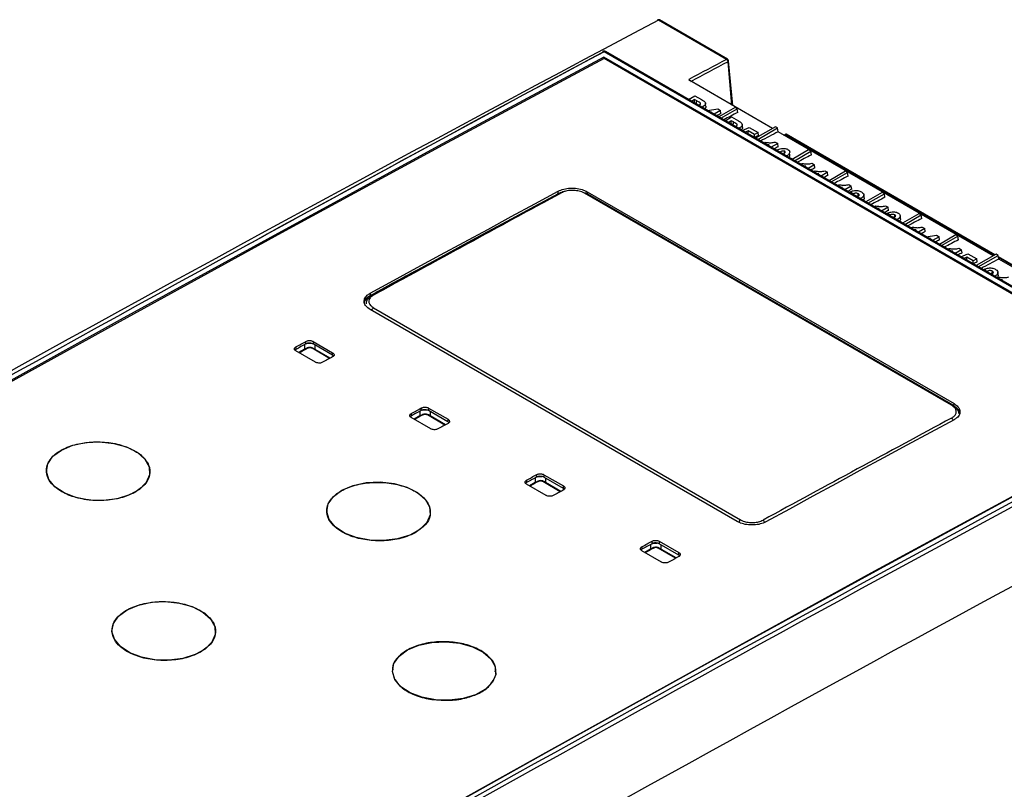
# Model space of a CAD drawing. Units: millimetres. Extents: x 404 to 9507, y -6656 to 875.
# Drawn here: x 1546 to 1642, y -4019 to -3943 of the extents above; entities that cross this region are included whole.
import ezdxf

# ---------------------------------------------------------------- set-up
doc = ezdxf.new("R2010")
doc.units = ezdxf.units.MM
doc.layers.get('0').update_dxf_attribs({"lineweight": 25})

msp = doc.modelspace()

# ---------------------------------------------------------------- linework, layer by layer
at = {"color": 7, "linetype": 'Continuous', "lineweight": 25}
for p, q in [((1615.069, -3947.358), (1608.386, -3943.5)), ((1615.164, -3947.352), (1608.48, -3943.494)), ((1661.969, -3980.622), (1603.04, -3946.603)), ((1662.111, -3980.611), (1603.182, -3946.592)), ((1661.015, -3980.606), (1603.032, -3947.133)), ((1603.032, -3947.133), (1603.032, -3947.292)), ((1660.852, -3980.655), (1603.046, -3947.285)), ((1615.66, -3951.876), (1615.263, -3947.507)), ((1619.561, -3954.129), (1611.445, -3949.443)), ((1611.312, -3951.285), (1611.946, -3950.919)), ((1611.92, -3951.293), (1611.623, -3951.465)), ((1612.129, -3951.414), (1611.92, -3951.293)), ((1611.92, -3951.608), (1611.92, -3951.293)), ((1612.107, -3951.716), (1611.92, -3951.608)), ((1611.946, -3950.919), (1612.618, -3951.306)), ((1612.337, -3951.852), (1612.107, -3951.716)), ((1612.774, -3951.969), (1612.608, -3952.034)), ((1612.786, -3952.137), (1612.774, -3951.969)), ((1613.193, -3952.372), (1614.192, -3952.215)), ((1613.577, -3952.524), (1613.483, -3952.539)), ((1613.517, -3952.558), (1613.577, -3952.524)), ((1614.463, -3952.372), (1613.828, -3952.738)), ((1614.192, -3952.215), (1614.463, -3952.372)), ((1615.9, -3952.079), (1614.293, -3953.006)), ((1614.509, -3952.678), (1614.463, -3952.372)), ((1614.505, -3953.129), (1616.112, -3952.201)), ((1616.112, -3952.201), (1615.9, -3952.079)), ((1616.165, -3952.552), (1616.112, -3952.201)), ((1614.918, -3953.367), (1615.553, -3953.001)), ((1615.527, -3953.375), (1615.229, -3953.547)), ((1615.735, -3953.496), (1615.527, -3953.375)), ((1615.527, -3953.69), (1615.527, -3953.375)), ((1615.553, -3953.001), (1616.224, -3953.388)), ((1615.713, -3953.797), (1615.527, -3953.69)), ((1615.943, -3953.934), (1615.713, -3953.797)), ((1616.38, -3954.051), (1616.215, -3954.116)), ((1616.393, -3954.219), (1616.38, -3954.051)), ((1616.588, -3954.332), (1617.291, -3954.034)), ((1617.19, -3954.365), (1616.877, -3954.498)), ((1617.187, -3954.677), (1617.19, -3954.365)), ((1617.81, -3954.723), (1617.19, -3954.365)), ((1617.291, -3954.034), (1618.147, -3954.528)), ((1619.851, -3953.962), (1617.899, -3955.088)), ((1618.111, -3955.211), (1620.063, -3954.084)), ((1620.063, -3954.084), (1619.851, -3953.962)), ((1620.118, -3954.45), (1620.063, -3954.084)), ((1641.199, -3966.62), (1620.118, -3954.45)), ((1617.81, -3955.036), (1617.187, -3954.677)), ((1618.147, -3954.528), (1617.81, -3954.723)), ((1617.81, -3955.036), (1617.81, -3954.723)), ((1618.193, -3954.834), (1618.147, -3954.528)), ((1619.824, -3955.467), (1620.08, -3955.614)), ((1620.688, -3954.779), (1620.809, -3954.709)), ((1641.378, -3966.516), (1620.909, -3954.699)), ((1618.719, -3955.561), (1618.86, -3955.479)), ((1619.224, -3955.749), (1619.038, -3955.745)), ((1619.134, -3955.801), (1619.224, -3955.749)), ((1620.08, -3955.614), (1619.445, -3955.981)), ((1620.126, -3955.921), (1620.08, -3955.614)), ((1623.112, -3956.242), (1621.505, -3957.17)), ((1621.717, -3957.293), (1623.324, -3956.365)), ((1623.324, -3956.365), (1623.112, -3956.242)), ((1623.378, -3956.715), (1623.324, -3956.365)), ((1622.325, -3957.643), (1622.467, -3957.561)), ((1622.83, -3957.831), (1622.644, -3957.827)), ((1622.74, -3957.883), (1622.83, -3957.831)), ((1623.686, -3957.696), (1623.051, -3958.063)), ((1623.43, -3957.548), (1623.686, -3957.696)), ((1623.596, -3958.377), (1623.738, -3958.295)), ((1623.733, -3958.003), (1623.686, -3957.696)), ((1624.702, -3958.282), (1624.957, -3958.43)), ((1626.719, -3958.324), (1625.112, -3959.252)), ((1626.931, -3958.447), (1626.719, -3958.324)), ((1624.101, -3958.565), (1623.915, -3958.561)), ((1624.011, -3958.617), (1624.101, -3958.565)), ((1624.957, -3958.43), (1624.323, -3958.796)), ((1625.004, -3958.736), (1624.957, -3958.43)), ((1625.324, -3959.374), (1626.931, -3958.447)), ((1626.984, -3958.797), (1626.931, -3958.447)), ((1598.544, -3960.528), (1598.548, -3960.281)), ((1625.931, -3959.725), (1626.073, -3959.643)), ((1626.436, -3959.913), (1626.25, -3959.909)), ((1626.346, -3959.965), (1626.436, -3959.913)), ((1627.292, -3959.778), (1626.658, -3960.144)), ((1627.037, -3959.63), (1627.292, -3959.778)), ((1627.339, -3960.084), (1627.292, -3959.778)), ((1598.738, -3960.432), (1598.444, -3960.558)), ((1637.122, -3981.265), (1601.13, -3960.488)), ((1637.241, -3981.256), (1601.249, -3960.479)), ((1601.376, -3960.335), (1637.368, -3981.113)), ((1627.174, -3960.443), (1627.189, -3960.347)), ((1627.448, -3960.557), (1627.189, -3960.347)), ((1627.447, -3960.6), (1627.448, -3960.557)), ((1627.868, -3960.843), (1627.936, -3960.814)), ((1628.268, -3960.982), (1628.173, -3961.019)), ((1628.275, -3961.078), (1628.268, -3960.982)), ((1630.325, -3960.406), (1628.718, -3961.334)), ((1628.93, -3961.456), (1630.537, -3960.529)), ((1630.537, -3960.529), (1630.325, -3960.406)), ((1630.59, -3960.879), (1630.537, -3960.529)), ((1629.537, -3961.807), (1629.679, -3961.725)), ((1630.042, -3961.995), (1629.856, -3961.991)), ((1629.952, -3962.046), (1630.042, -3961.995)), ((1630.899, -3961.86), (1630.264, -3962.226)), ((1630.643, -3961.712), (1630.899, -3961.86)), ((1630.945, -3962.166), (1630.899, -3961.86)), ((1630.828, -3962.552), (1630.847, -3962.429)), ((1631.08, -3962.624), (1630.847, -3962.429)), ((1631.079, -3962.697), (1631.08, -3962.624)), ((1631.88, -3963.001), (1631.717, -3963.065)), ((1633.931, -3962.488), (1632.324, -3963.416)), ((1632.536, -3963.538), (1634.143, -3962.61)), ((1634.143, -3962.61), (1633.931, -3962.488)), ((1634.196, -3962.961), (1634.143, -3962.61)), ((1633.144, -3963.889), (1633.285, -3963.807)), ((1633.649, -3964.076), (1633.463, -3964.073)), ((1633.559, -3964.128), (1633.649, -3964.076)), ((1634.505, -3963.942), (1633.87, -3964.308)), ((1634.249, -3963.794), (1634.505, -3963.942)), ((1634.551, -3964.248), (1634.505, -3963.942)), ((1634.636, -3964.75), (1635.635, -3964.594)), ((1635.02, -3964.902), (1634.926, -3964.917)), ((1634.96, -3964.937), (1635.02, -3964.902)), ((1635.906, -3964.75), (1635.271, -3965.117)), ((1635.635, -3964.594), (1635.906, -3964.75)), ((1635.952, -3965.057), (1635.906, -3964.75)), ((1637.537, -3964.57), (1635.93, -3965.497)), ((1636.142, -3965.62), (1637.749, -3964.692)), ((1637.749, -3964.692), (1637.537, -3964.57)), ((1637.803, -3965.043), (1637.749, -3964.692)), ((1636.75, -3965.971), (1636.892, -3965.889)), ((1638.111, -3966.023), (1637.476, -3966.39)), ((1637.855, -3965.876), (1638.111, -3966.023)), ((1638.157, -3966.33), (1638.111, -3966.023)), ((1637.255, -3966.158), (1637.069, -3966.155)), ((1637.165, -3966.21), (1637.255, -3966.158)), ((1638.031, -3966.71), (1638.734, -3966.413)), ((1638.633, -3966.744), (1638.319, -3966.877)), ((1638.63, -3967.055), (1638.633, -3966.744)), ((1639.253, -3967.415), (1638.63, -3967.055)), ((1639.253, -3967.102), (1638.633, -3966.744)), ((1638.734, -3966.413), (1639.59, -3966.907)), ((1639.59, -3966.907), (1639.253, -3967.102)), ((1641.488, -3966.453), (1639.537, -3967.579)), ((1639.636, -3967.212), (1639.59, -3966.907)), ((1639.749, -3967.702), (1641.7, -3966.575)), ((1641.7, -3966.575), (1641.488, -3966.453)), ((1641.756, -3966.941), (1641.7, -3966.575)), ((1650.443, -3971.749), (1641.721, -3966.714)), ((1650.162, -3971.794), (1641.756, -3966.941)), ((1639.253, -3967.415), (1639.253, -3967.102)), ((1640.328, -3968.036), (1640.342, -3967.941)), ((1640.602, -3968.15), (1640.342, -3967.941)), ((1640.601, -3968.194), (1640.602, -3968.15)), ((1641.022, -3968.437), (1641.09, -3968.407)), ((1641.421, -3968.576), (1641.327, -3968.613)), ((1641.428, -3968.671), (1641.421, -3968.576)), ((1641.627, -3968.786), (1641.769, -3968.704)), ((1642.132, -3968.974), (1641.946, -3968.97)), ((1642.042, -3969.026), (1642.132, -3968.974)), ((1580.1, -3970.293), (1580.096, -3970.54)), ((1616.092, -3992.659), (1580.1, -3971.882)), ((1580.435, -3971.719), (1616.426, -3992.496)), ((1572.821, -3975.549), (1572.817, -3975.796)), ((1573.807, -3975.253), (1573.811, -3975.006)), ((1576.181, -3976.651), (1574.498, -3975.679)), ((1574.518, -3975.016), (1574.514, -3975.263)), ((1576.423, -3976.365), (1574.514, -3975.263)), ((1574.518, -3975.016), (1576.427, -3976.118)), ((1572.817, -3975.796), (1572.724, -3975.868)), ((1574.73, -3977.049), (1572.821, -3975.947)), ((1576.423, -3976.365), (1576.427, -3976.118)), ((1585.121, -3981.784), (1585.124, -3981.537)), ((1585.831, -3981.547), (1585.828, -3981.795)), ((1585.831, -3981.547), (1587.741, -3982.65)), ((1637.364, -3981.36), (1637.285, -3981.314)), ((1637.364, -3981.36), (1637.368, -3981.113)), ((1584.131, -3982.327), (1584.038, -3982.4)), ((1584.135, -3982.08), (1584.131, -3982.327)), ((1586.044, -3983.58), (1584.135, -3982.478)), ((1587.495, -3983.182), (1585.812, -3982.21)), ((1587.737, -3982.897), (1585.828, -3981.795)), ((1587.737, -3982.897), (1587.741, -3982.65)), ((1548.345, -3987.658), (1548.341, -3987.905)), ((1548.345, -3987.658), (1548.345, -3987.658)), ((1558.503, -3987.818), (1558.504, -3987.813)), ((1558.504, -3987.813), (1558.504, -3987.813)), ((1596.434, -3988.316), (1596.438, -3988.068)), ((1597.145, -3988.079), (1597.141, -3988.326)), ((1597.145, -3988.079), (1599.054, -3989.181)), ((1595.445, -3988.858), (1595.352, -3988.931)), ((1595.448, -3988.611), (1595.445, -3988.858)), ((1597.358, -3990.111), (1595.449, -3989.009)), ((1598.809, -3989.713), (1597.126, -3988.742)), ((1599.051, -3989.428), (1597.141, -3988.326)), ((1599.051, -3989.428), (1599.054, -3989.181)), ((1575.85, -3991.59), (1575.846, -3991.837)), ((1575.85, -3991.59), (1575.85, -3991.59)), ((1586.007, -3991.826), (1586.008, -3991.745)), ((1586.008, -3991.789), (1586.008, -3991.745)), ((1607.748, -3994.847), (1607.752, -3994.6)), ((1608.459, -3994.61), (1608.455, -3994.857)), ((1610.364, -3995.959), (1608.455, -3994.857)), ((1608.459, -3994.61), (1610.368, -3995.712)), ((1606.758, -3995.39), (1606.665, -3995.462)), ((1606.762, -3995.143), (1606.758, -3995.39)), ((1608.671, -3996.643), (1606.762, -3995.541)), ((1610.123, -3996.245), (1608.439, -3995.273)), ((1610.364, -3995.959), (1610.368, -3995.712)), ((1554.78, -4003.422), (1554.777, -4003.566)), ((1554.781, -4003.319), (1554.781, -4003.319)), ((1554.781, -4003.319), (1554.781, -4003.336)), ((1564.94, -4003.475), (1564.94, -4003.474)), ((1564.94, -4003.479), (1564.94, -4003.475)), ((1582.283, -4007.41), (1582.282, -4007.499)), ((1592.441, -4007.654), (1592.445, -4007.407))]:
    msp.add_line(p, q, dxfattribs=at)
at = {"color": 8, "linetype": 'Continuous', "lineweight": 25}
for p, q in [((1615.59, -3951.836), (1615.205, -3947.598)), ((1641.32, -3966.55), (1620.809, -3954.709)), ((1601.376, -3960.335), (1601.373, -3960.55)), ((1650.382, -3971.782), (1641.733, -3966.788)), ((1580.052, -3970.571), (1580.046, -3970.715)), ((1573.692, -3975.774), (1573.692, -3975.316)), ((1576.125, -3976.682), (1574.402, -3975.687)), ((1574.681, -3975.36), (1574.681, -3975.785)), ((1572.765, -3975.803), (1572.757, -3975.895)), ((1584.079, -3982.334), (1584.07, -3982.426)), ((1585.006, -3982.305), (1585.006, -3981.847)), ((1587.439, -3983.213), (1585.715, -3982.218)), ((1585.994, -3981.891), (1585.994, -3982.316)), ((1595.392, -3988.866), (1595.384, -3988.957)), ((1596.319, -3988.836), (1596.319, -3988.379)), ((1598.752, -3989.744), (1597.029, -3988.75)), ((1597.308, -3988.422), (1597.308, -3988.847)), ((1607.633, -3995.367), (1607.633, -3994.91)), ((1608.622, -3994.953), (1608.622, -3995.378)), ((1606.706, -3995.397), (1606.698, -3995.489)), ((1610.066, -3996.276), (1608.343, -3995.281))]:
    msp.add_line(p, q, dxfattribs=at)
at = {"color": 7, "linetype": 'Continuous', "lineweight": 25, "flags": 128}
for points in [[(1603.032, -3947.133), (1587.216, -3955.634), (1571.398, -3964.22), (1555.578, -3972.893), (1539.756, -3981.651), (1523.933, -3990.495), (1508.109, -3999.423), (1492.285, -4008.437), (1476.46, -4017.536)], [(1603.046, -3947.285), (1587.232, -3955.785), (1571.416, -3964.371), (1555.598, -3973.044), (1539.778, -3981.801), (1523.956, -3990.645), (1508.134, -3999.573), (1492.311, -4008.587), (1476.487, -4017.685)], [(1612.107, -3951.716), (1612.114, -3951.625), (1612.121, -3951.519), (1612.129, -3951.414)], [(1613.024, -3951.953), (1613.008, -3951.8), (1612.991, -3951.646)], [(1615.713, -3953.797), (1615.72, -3953.707), (1615.728, -3953.601), (1615.735, -3953.496)], [(1616.63, -3954.035), (1616.614, -3953.882), (1616.597, -3953.728)], [(1620.754, -3956.561), (1620.756, -3956.522), (1620.767, -3956.371)], [(1621.273, -3956.85), (1621.256, -3956.694), (1621.24, -3956.538)], [(1580.1, -3970.293), (1582.406, -3969.035), (1584.712, -3967.779), (1587.018, -3966.525), (1589.324, -3965.273), (1591.63, -3964.022), (1593.936, -3962.773), (1596.242, -3961.526), (1598.548, -3960.281)], [(1598.544, -3960.528), (1596.238, -3961.773), (1593.932, -3963.02), (1591.626, -3964.269), (1589.32, -3965.52), (1587.014, -3966.772), (1584.708, -3968.026), (1582.402, -3969.282), (1580.096, -3970.54)], [(1627.954, -3960.801), (1627.961, -3960.706), (1627.973, -3960.531)], [(1628.557, -3960.943), (1628.541, -3960.789), (1628.524, -3960.635)], [(1631.544, -3962.834), (1631.546, -3962.806), (1631.561, -3962.602)], [(1631.892, -3963.166), (1631.89, -3963.141), (1631.88, -3963.001)], [(1632.123, -3962.996), (1632.107, -3962.842), (1632.09, -3962.688)], [(1641.107, -3968.394), (1641.114, -3968.299), (1641.127, -3968.124)], [(1641.711, -3968.537), (1641.695, -3968.383), (1641.678, -3968.229)], [(1573.807, -3975.253), (1573.683, -3975.321), (1573.559, -3975.389), (1573.436, -3975.457), (1573.312, -3975.524), (1573.188, -3975.592), (1573.065, -3975.66), (1572.941, -3975.728), (1572.817, -3975.796)], [(1572.821, -3975.549), (1572.945, -3975.481), (1573.068, -3975.413), (1573.192, -3975.345), (1573.316, -3975.277), (1573.44, -3975.209), (1573.563, -3975.142), (1573.687, -3975.074), (1573.811, -3975.006)], [(1573.878, -3975.671), (1573.675, -3975.783), (1573.092, -3976.103)], [(1576.427, -3976.516), (1576.303, -3976.584), (1576.18, -3976.652), (1576.056, -3976.72), (1575.932, -3976.788), (1575.808, -3976.855), (1575.685, -3976.923), (1575.561, -3976.991), (1575.437, -3977.059)], [(1660.852, -3980.655), (1645.038, -3989.156), (1629.222, -3997.742), (1613.404, -4006.414), (1597.584, -4015.172), (1581.762, -4024.015), (1565.94, -4032.944), (1550.117, -4041.958), (1534.293, -4051.056)], [(1534.442, -4051.009), (1550.267, -4041.91), (1566.092, -4032.896), (1581.916, -4023.967), (1597.739, -4015.124), (1613.561, -4006.366), (1629.381, -3997.693), (1645.199, -3989.106), (1661.015, -3980.606)], [(1584.135, -3982.08), (1584.258, -3982.012), (1584.382, -3981.944), (1584.506, -3981.876), (1584.63, -3981.809), (1584.753, -3981.741), (1584.877, -3981.673), (1585.001, -3981.605), (1585.124, -3981.537)], [(1585.121, -3981.784), (1584.997, -3981.852), (1584.873, -3981.92), (1584.749, -3981.988), (1584.626, -3982.056), (1584.502, -3982.124), (1584.378, -3982.191), (1584.255, -3982.259), (1584.131, -3982.327)], [(1585.192, -3982.203), (1584.988, -3982.315), (1584.406, -3982.635)], [(1587.741, -3983.048), (1587.617, -3983.115), (1587.493, -3983.183), (1587.37, -3983.251), (1587.246, -3983.319), (1587.122, -3983.387), (1586.998, -3983.455), (1586.875, -3983.522), (1586.751, -3983.59)], [(1637.368, -3982.691), (1635.062, -3983.937), (1632.756, -3985.184), (1630.45, -3986.432), (1628.144, -3987.683), (1625.838, -3988.935), (1623.532, -3990.19), (1621.226, -3991.446), (1618.92, -3992.704)], [(1549.832, -3985.662), (1550.934, -3985.199), (1552.221, -3984.925), (1553.597, -3984.859), (1554.96, -3985.006), (1556.21, -3985.356), (1557.252, -3985.882), (1558.011, -3986.546), (1558.43, -3987.298), (1558.477, -3988.082), (1558.15, -3988.841), (1557.472, -3989.517), (1556.494, -3990.062), (1555.288, -3990.434), (1553.944, -3990.606), (1552.561, -3990.565), (1551.243, -3990.314), (1550.086, -3989.872), (1549.177, -3989.271), (1548.583, -3988.557), (1548.348, -3987.781), (1548.489, -3987.002), (1548.996, -3986.278), (1549.832, -3985.662)], [(1595.448, -3988.611), (1595.572, -3988.543), (1595.696, -3988.476), (1595.82, -3988.408), (1595.943, -3988.34), (1596.067, -3988.272), (1596.191, -3988.204), (1596.314, -3988.136), (1596.438, -3988.068)], [(1577.337, -3989.594), (1578.439, -3989.131), (1579.726, -3988.857), (1581.102, -3988.791), (1582.465, -3988.938), (1583.715, -3989.288), (1584.757, -3989.814), (1585.516, -3990.478), (1585.935, -3991.23), (1585.982, -3992.014), (1585.655, -3992.773), (1584.977, -3993.45), (1583.999, -3993.994), (1582.793, -3994.366), (1581.449, -3994.538), (1580.066, -3994.497), (1578.748, -3994.246), (1577.591, -3993.804), (1576.682, -3993.203), (1576.087, -3992.489), (1575.852, -3991.713), (1575.994, -3990.935), (1576.501, -3990.21), (1577.337, -3989.594)], [(1596.434, -3988.316), (1596.311, -3988.383), (1596.187, -3988.451), (1596.063, -3988.519), (1595.939, -3988.587), (1595.816, -3988.655), (1595.692, -3988.723), (1595.568, -3988.791), (1595.445, -3988.858)], [(1596.506, -3988.734), (1596.302, -3988.846), (1595.72, -3989.166)], [(1599.054, -3989.579), (1598.931, -3989.647), (1598.807, -3989.714), (1598.683, -3989.782), (1598.56, -3989.85), (1598.436, -3989.918), (1598.312, -3989.986), (1598.188, -3990.054), (1598.065, -3990.122)], [(1607.748, -3994.847), (1607.624, -3994.915), (1607.501, -3994.982), (1607.377, -3995.05), (1607.253, -3995.118), (1607.129, -3995.186), (1607.006, -3995.254), (1606.882, -3995.322), (1606.758, -3995.39)], [(1606.762, -3995.143), (1606.886, -3995.075), (1607.01, -3995.007), (1607.133, -3994.939), (1607.257, -3994.871), (1607.381, -3994.803), (1607.504, -3994.735), (1607.628, -3994.668), (1607.752, -3994.6)], [(1607.819, -3995.265), (1607.616, -3995.377), (1607.034, -3995.697)], [(1610.368, -3996.11), (1610.244, -3996.178), (1610.121, -3996.246), (1609.997, -3996.314), (1609.873, -3996.381), (1609.75, -3996.449), (1609.626, -3996.517), (1609.502, -3996.585), (1609.378, -3996.653)], [(1556.268, -4001.323), (1557.371, -4000.861), (1558.657, -4000.586), (1560.034, -4000.52), (1561.397, -4000.668), (1562.646, -4001.017), (1563.689, -4001.544), (1564.448, -4002.207), (1564.866, -4002.959), (1564.914, -4003.744), (1564.586, -4004.502), (1563.908, -4005.179), (1562.93, -4005.724), (1561.724, -4006.096), (1560.38, -4006.267), (1558.998, -4006.226), (1557.679, -4005.975), (1556.522, -4005.533), (1555.613, -4004.933), (1555.019, -4004.218), (1554.784, -4003.443), (1554.925, -4002.664), (1555.433, -4001.94), (1556.268, -4001.323)], [(1583.773, -4005.255), (1584.875, -4004.793), (1586.162, -4004.518), (1587.538, -4004.452), (1588.902, -4004.6), (1590.151, -4004.95), (1591.194, -4005.476), (1591.952, -4006.139), (1592.371, -4006.891), (1592.418, -4007.676), (1592.091, -4008.435), (1591.413, -4009.111), (1590.435, -4009.656), (1589.229, -4010.028), (1587.885, -4010.2), (1586.503, -4010.158), (1585.184, -4009.908), (1584.027, -4009.465), (1583.118, -4008.865), (1582.524, -4008.15), (1582.289, -4007.375), (1582.43, -4006.596), (1582.937, -4005.872), (1583.773, -4005.255)]]:
    msp.add_lwpolyline(points, dxfattribs=at)
at = {"color": 7, "linetype": 'Continuous', "lineweight": 25}
for centre, radius, start, end in [((1608.38, -3943.667), 0.2, 60.00269, 117.96264), ((1608.327, -3943.584), 0.103, 54.99532, 113.33484), ((1603.032, -3946.852), 0.3, 60.00269, 118.19456), ((1602.951, -3946.729), 0.154, 55.09928, 113.37685), ((1614.906, -3947.609), 0.299, 2.139, 56.86924), ((1615.064, -3947.525), 0.2, 5.18641, 60.00269), ((1620.867, -3954.789), 0.099, 65.16495, 126.1377), ((1598.791, -3960.534), 0.113, 51.74632, 183.18349), ((1601.198, -3960.584), 0.117, 63.67308, 125.07814), ((1580.363, -3970.566), 0.112, 51.49821, 183.42241), ((1573.92, -3975.76), 0.0982, 53.56247, 115.08321), ((1574.457, -3975.764), 0.0944, 63.84123, 125.52989), ((1637.172, -3981.355), 0.12, 357.58042, 55.18595), ((1585.233, -3982.292), 0.0982, 53.56247, 115.08321), ((1585.77, -3982.295), 0.0944, 63.84123, 125.52989), ((1596.547, -3988.823), 0.0982, 53.56247, 115.08321), ((1597.084, -3988.826), 0.0944, 63.84123, 125.52989), ((1616.629, -3992.824), 0.385, 121.75559, 175.62025), ((1618.429, -3992.849), 0.378, 2.89605, 56.99612), ((1607.861, -3995.354), 0.0982, 53.56044, 115.08529), ((1608.398, -3995.358), 0.0944, 63.84123, 125.52989)]:
    msp.add_arc(centre, radius, start, end, dxfattribs=at)
at = {"color": 8, "linetype": 'Continuous', "lineweight": 25}
for centre, radius, start, end in [((1608.439, -3943.578), 0.0937, 63.81665, 124.35652), ((1603.12, -3946.725), 0.146, 65.10688, 123.33879), ((1615.122, -3947.436), 0.0937, 63.81665, 124.35652), ((1615.162, -3947.507), 0.1, 295.03303, 0.01974), ((1580.636, -3972.046), 0.384, 121.58579, 169.11387), ((1637.189, -3981.361), 0.117, 63.67308, 125.07814), ((1636.918, -3982.845), 0.373, 16.2002, 57.12947)]:
    msp.add_arc(centre, radius, start, end, dxfattribs=at)
at = {"color": 7, "linetype": 'Continuous', "lineweight": 25}
for centre, major_axis, ratio, start_param, end_param in [((1440.669, -7937.704), (2440.557, 4155.404), 0.572322, 0.749094, 0.794443), ((1357.907, -7890.146), (2535.698, 4110.177), 0.556895, 0.764677, 0.802017), ((1357.695, -7890.015), (2535.548, 4109.918), 0.556894, 0.764678, 0.774959), ((1655.492, -8061.719), (2208.344, 4287.157), 0.606755, 0.715733, 0.716821), ((1655.633, -8061.792), (2208.244, 4286.984), 0.606756, 0.715732, 0.716814), ((1780.166, -8133.692), (2059.441, 4367.962), 0.625261, 0.694062, 0.694468), ((1779.489, -8133.301), (2059.441, 4367.962), 0.625261, 0.694348, 0.694468), ((1783.772, -8135.774), (2059.441, 4367.962), 0.625261, 0.69396, 0.694468), ((1783.199, -8135.443), (2059.441, 4367.962), 0.625261, 0.694356, 0.694468), ((1785.106, -8136.544), (2059.441, 4367.962), 0.625261, 0.694348, 0.694468), ((1787.378, -8137.855), (2059.441, 4367.962), 0.625261, 0.694062, 0.694468), ((1788.712, -8138.625), (2059.441, 4367.962), 0.625261, 0.694348, 0.694468), ((1789.983, -8139.359), (2059.441, 4367.962), 0.625261, 0.694348, 0.694468), ((1790.984, -8139.937), (2059.441, 4367.962), 0.625261, 0.694062, 0.694468), ((1792.318, -8140.707), (2059.441, 4367.962), 0.625261, 0.694348, 0.694438), ((1308.367, -7861.945), (2593.641, 4076.089), 0.546414, 0.776237, 0.781645), ((1308.544, -7862.057), (2593.767, 4076.306), 0.546415, 0.776235, 0.781644), ((1794.591, -8142.019), (2059.441, 4367.962), 0.625261, 0.694062, 0.694468), ((1795.924, -8142.789), (2059.441, 4367.962), 0.625261, 0.694348, 0.694468), ((1798.197, -8144.101), (2059.441, 4367.962), 0.625261, 0.694062, 0.694468), ((1799.531, -8144.871), (2059.441, 4367.962), 0.625261, 0.694348, 0.694468), ((1800.932, -8145.68), (2059.441, 4367.962), 0.625261, 0.694348, 0.694468), ((1801.803, -8146.183), (2059.441, 4367.962), 0.625261, 0.694062, 0.694468), ((1803.137, -8146.953), (2059.441, 4367.962), 0.625261, 0.694348, 0.694468), ((1805.409, -8148.265), (2059.441, 4367.962), 0.625261, 0.69396, 0.694468), ((1804.642, -8147.822), (2059.441, 4367.962), 0.625261, 0.694356, 0.694468), ((1308.156, -7861.833), (2593.561, 4075.963), 0.546414, 0.780351, 0.781639), ((1309.604, -7862.67), (2593.446, 4075.798), 0.546415, 0.78384, 0.784079), ((1655.092, -8061.707), (2282.334, 4256.203), 0.597162, 0.729682, 0.767022), ((1655.304, -8061.821), (2282.184, 4255.944), 0.597163, 0.729681, 0.767021), ((1320.918, -7869.201), (2593.446, 4075.798), 0.546415, 0.78384, 0.784079), ((1704.454, -8090.612), (2212.651, 4295.513), 0.606754, 0.723584, 0.728992), ((1507.237, -7976.134), (2440.557, 4155.404), 0.572322, 0.752406, 0.790241), ((1332.232, -7875.732), (2593.446, 4075.798), 0.546415, 0.78384, 0.784079), ((1343.545, -7882.264), (2593.446, 4075.798), 0.546415, 0.78384, 0.784079), ((1604.816, -8032.464), (2377.462, 4191.825), 0.582397, 0.740365, 0.785714), ((1604.957, -8032.545), (2377.362, 4191.651), 0.582397, 0.740365, 0.785713)]:
    msp.add_ellipse(centre, major_axis=major_axis, ratio=ratio, start_param=start_param, end_param=end_param, dxfattribs=at)
for points, knots in [([(1611.445, -3949.443), (1611.43, -3949.432), (1611.388, -3949.402), (1611.369, -3949.358), (1611.36, -3949.328), (1611.358, -3949.322), (1611.358, -3949.321)], [0, 0, 0, 0, 0.313135, 0.855549, 0.988051, 1, 1, 1, 1]), ([(1612.405, -3951.822), (1612.431, -3951.805), (1612.477, -3951.775), (1612.504, -3951.718), (1612.501, -3951.665), (1612.429, -3951.578), (1612.281, -3951.504), (1612.169, -3951.437), (1612.129, -3951.414)], [0, 0, 0, 0, 0.134516, 0.237928, 0.341323, 0.444369, 0.803442, 1, 1, 1, 1]), ([(1612.618, -3951.306), (1612.739, -3951.374), (1612.905, -3951.468), (1612.999, -3951.628), (1612.991, -3951.741), (1612.93, -3951.863), (1612.829, -3951.932), (1612.774, -3951.969)], [0, 0, 0, 0, 0.3753568, 0.5132025, 0.6501795, 0.8113674, 1, 1, 1, 1]), ([(1612.31, -3951.862), (1612.329, -3951.856), (1612.363, -3951.845), (1612.392, -3951.83), (1612.405, -3951.822)], [0, 0, 0, 0, 0.5436573, 1, 1, 1, 1]), ([(1613.014, -3951.947), (1613.019, -3951.963), (1613.035, -3952.025), (1612.993, -3952.117), (1612.916, -3952.175), (1612.888, -3952.196)], [0, 0, 0, 0, 0.181941, 0.702512, 1, 1, 1, 1]), ([(1616.011, -3953.904), (1616.037, -3953.887), (1616.083, -3953.857), (1616.111, -3953.8), (1616.107, -3953.747), (1616.035, -3953.66), (1615.887, -3953.586), (1615.775, -3953.519), (1615.735, -3953.496)], [0, 0, 0, 0, 0.134516, 0.237928, 0.341323, 0.444369, 0.803442, 1, 1, 1, 1]), ([(1616.224, -3953.388), (1616.345, -3953.456), (1616.511, -3953.549), (1616.605, -3953.71), (1616.597, -3953.823), (1616.536, -3953.945), (1616.435, -3954.013), (1616.38, -3954.051)], [0, 0, 0, 0, 0.3753568, 0.5132025, 0.6501795, 0.8113674, 1, 1, 1, 1]), ([(1615.916, -3953.943), (1615.935, -3953.938), (1615.97, -3953.927), (1615.998, -3953.911), (1616.011, -3953.904)], [0, 0, 0, 0, 0.543661, 1, 1, 1, 1]), ([(1616.62, -3954.028), (1616.625, -3954.045), (1616.641, -3954.107), (1616.599, -3954.198), (1616.523, -3954.256), (1616.495, -3954.277)], [0, 0, 0, 0, 0.181941, 0.702512, 1, 1, 1, 1]), ([(1618.86, -3955.479), (1618.99, -3955.5), (1619.241, -3955.541), (1619.581, -3955.528), (1619.76, -3955.483), (1619.824, -3955.467)], [0, 0, 0, 0, 0.406466, 0.78887, 1, 1, 1, 1]), ([(1619.936, -3956.264), (1620.062, -3956.21), (1620.253, -3956.129), (1620.564, -3956.083), (1620.792, -3956.089), (1620.967, -3956.133), (1621.046, -3956.174), (1621.078, -3956.19)], [0, 0, 0, 0, 0.367669, 0.557918, 0.749098, 0.898928, 1, 1, 1, 1]), ([(1620.767, -3956.371), (1620.751, -3956.363), (1620.717, -3956.347), (1620.641, -3956.339), (1620.538, -3956.348), (1620.404, -3956.386), (1620.317, -3956.43), (1620.267, -3956.455)], [0, 0, 0, 0, 0.1117405, 0.2245016, 0.3912846, 0.6540805, 1, 1, 1, 1]), ([(1620.638, -3956.65), (1620.68, -3956.621), (1620.745, -3956.576), (1620.804, -3956.504), (1620.823, -3956.451), (1620.811, -3956.406), (1620.786, -3956.383), (1620.77, -3956.372), (1620.767, -3956.371)], [0, 0, 0, 0, 0.356224, 0.552387, 0.749503, 0.864117, 0.979065, 1, 1, 1, 1]), ([(1621.078, -3956.19), (1621.131, -3956.229), (1621.233, -3956.301), (1621.271, -3956.449), (1621.216, -3956.622), (1621.087, -3956.759), (1620.973, -3956.833), (1620.949, -3956.849)], [0, 0, 0, 0, 0.198494, 0.377653, 0.591655, 0.915038, 1, 1, 1, 1]), ([(1621.261, -3956.836), (1621.258, -3956.854), (1621.249, -3956.904), (1621.197, -3956.946), (1621.163, -3956.973)], [0, 0, 0, 0, 0.351257, 1, 1, 1, 1]), ([(1622.467, -3957.561), (1622.596, -3957.582), (1622.847, -3957.623), (1623.187, -3957.61), (1623.366, -3957.565), (1623.43, -3957.548)], [0, 0, 0, 0, 0.406468, 0.78887, 1, 1, 1, 1]), ([(1623.738, -3958.295), (1623.867, -3958.316), (1624.118, -3958.357), (1624.458, -3958.344), (1624.638, -3958.298), (1624.702, -3958.282)], [0, 0, 0, 0, 0.406469, 0.78887, 1, 1, 1, 1]), ([(1598.548, -3960.281), (1598.723, -3960.204), (1599.072, -3960.051), (1599.739, -3959.963), (1600.418, -3959.998), (1600.985, -3960.136), (1601.265, -3960.279), (1601.376, -3960.335)], [0, 0, 0, 0, 0.214725, 0.429449, 0.644162, 0.858853, 1, 1, 1, 1]), ([(1601.13, -3960.488), (1601.041, -3960.442), (1600.816, -3960.328), (1600.36, -3960.217), (1599.816, -3960.19), (1599.28, -3960.261), (1599, -3960.384), (1598.861, -3960.446)], [0, 0, 0, 0, 0.14177, 0.356214, 0.570768, 0.785383, 1, 1, 1, 1]), ([(1626.073, -3959.643), (1626.202, -3959.664), (1626.453, -3959.705), (1626.793, -3959.692), (1626.973, -3959.646), (1627.037, -3959.63)], [0, 0, 0, 0, 0.406468, 0.78887, 1, 1, 1, 1]), ([(1627.189, -3960.347), (1627.285, -3960.307), (1627.442, -3960.24), (1627.709, -3960.201), (1627.934, -3960.217), (1628.134, -3960.272), (1628.239, -3960.327), (1628.292, -3960.355)], [0, 0, 0, 0, 0.287169, 0.470423, 0.654635, 0.829317, 1, 1, 1, 1]), ([(1599.22, -3960.31), (1599.101, -3960.326), (1598.982, -3960.341), (1598.889, -3960.381), (1598.889, -3960.381)], [0, 0, 0, 0, 0.997869, 1, 1, 1, 1]), ([(1627.973, -3960.531), (1627.935, -3960.512), (1627.872, -3960.481), (1627.759, -3960.469), (1627.649, -3960.479), (1627.543, -3960.511), (1627.477, -3960.543), (1627.448, -3960.557)], [0, 0, 0, 0, 0.25165, 0.407515, 0.563088, 0.811736, 1, 1, 1, 1]), ([(1627.921, -3960.82), (1627.902, -3960.811), (1627.862, -3960.792), (1627.801, -3960.779), (1627.766, -3960.78), (1627.758, -3960.78)], [0, 0, 0, 0, 0.413412, 0.870333, 1, 1, 1, 1]), ([(1627.936, -3960.814), (1627.973, -3960.79), (1628.032, -3960.752), (1628.074, -3960.684), (1628.072, -3960.626), (1628.037, -3960.572), (1627.995, -3960.545), (1627.973, -3960.531)], [0, 0, 0, 0, 0.292413, 0.474846, 0.658532, 0.826254, 1, 1, 1, 1]), ([(1628.292, -3960.355), (1628.365, -3960.405), (1628.485, -3960.485), (1628.539, -3960.64), (1628.497, -3960.779), (1628.399, -3960.899), (1628.304, -3960.959), (1628.268, -3960.982)], [0, 0, 0, 0, 0.275213, 0.444302, 0.6528, 0.867521, 1, 1, 1, 1]), ([(1628.556, -3960.935), (1628.556, -3960.935), (1628.574, -3960.986), (1628.532, -3961.07), (1628.459, -3961.14), (1628.43, -3961.168)], [0, 0, 0, 0, 0.0001199, 0.6041257, 1, 1, 1, 1]), ([(1629.679, -3961.725), (1629.809, -3961.746), (1630.06, -3961.786), (1630.399, -3961.774), (1630.579, -3961.728), (1630.643, -3961.712)], [0, 0, 0, 0, 0.406468, 0.788869, 1, 1, 1, 1]), ([(1630.847, -3962.429), (1630.956, -3962.388), (1631.128, -3962.325), (1631.406, -3962.296), (1631.626, -3962.321), (1631.782, -3962.373), (1631.857, -3962.414), (1631.881, -3962.427)], [0, 0, 0, 0, 0.338076, 0.532572, 0.72807, 0.914053, 1, 1, 1, 1]), ([(1631.561, -3962.602), (1631.535, -3962.589), (1631.482, -3962.564), (1631.378, -3962.551), (1631.262, -3962.559), (1631.163, -3962.586), (1631.103, -3962.613), (1631.08, -3962.624)], [0, 0, 0, 0, 0.18442, 0.39041, 0.574475, 0.835075, 1, 1, 1, 1]), ([(1631.449, -3962.871), (1631.42, -3962.865), (1631.392, -3962.859), (1631.362, -3962.86), (1631.362, -3962.86)], [0, 0, 0, 0, 0.988493, 1, 1, 1, 1]), ([(1631.403, -3962.884), (1631.434, -3962.877), (1631.489, -3962.865), (1631.532, -3962.841), (1631.551, -3962.831)], [0, 0, 0, 0, 0.561886, 1, 1, 1, 1]), ([(1631.551, -3962.831), (1631.582, -3962.81), (1631.631, -3962.776), (1631.651, -3962.717), (1631.639, -3962.668), (1631.605, -3962.629), (1631.573, -3962.609), (1631.561, -3962.602)], [0, 0, 0, 0, 0.318082, 0.500859, 0.683053, 0.880938, 1, 1, 1, 1]), ([(1631.881, -3962.427), (1631.936, -3962.464), (1632.035, -3962.531), (1632.097, -3962.656), (1632.086, -3962.78), (1632.022, -3962.903), (1631.925, -3962.97), (1631.88, -3963.001)], [0, 0, 0, 0, 0.226649, 0.410821, 0.594821, 0.810349, 1, 1, 1, 1]), ([(1632.115, -3962.988), (1632.116, -3963.013), (1632.118, -3963.084), (1632.077, -3963.169), (1632.011, -3963.215), (1631.995, -3963.226)], [0, 0, 0, 0, 0.300696, 0.830467, 1, 1, 1, 1]), ([(1633.285, -3963.807), (1633.415, -3963.828), (1633.666, -3963.868), (1634.006, -3963.856), (1634.185, -3963.81), (1634.249, -3963.794)], [0, 0, 0, 0, 0.406467, 0.788869, 1, 1, 1, 1]), ([(1636.892, -3965.889), (1637.021, -3965.91), (1637.272, -3965.95), (1637.612, -3965.938), (1637.791, -3965.892), (1637.855, -3965.876)], [0, 0, 0, 0, 0.406467, 0.78887, 1, 1, 1, 1]), ([(1640.342, -3967.941), (1640.438, -3967.9), (1640.596, -3967.834), (1640.863, -3967.795), (1641.088, -3967.811), (1641.288, -3967.866), (1641.393, -3967.921), (1641.445, -3967.948)], [0, 0, 0, 0, 0.287169, 0.470423, 0.654636, 0.829317, 1, 1, 1, 1]), ([(1641.445, -3967.948), (1641.519, -3967.998), (1641.638, -3968.079), (1641.693, -3968.233), (1641.651, -3968.372), (1641.553, -3968.492), (1641.458, -3968.553), (1641.421, -3968.576)], [0, 0, 0, 0, 0.275213, 0.444303, 0.6528, 0.867521, 1, 1, 1, 1]), ([(1641.127, -3968.124), (1641.088, -3968.105), (1641.026, -3968.075), (1640.913, -3968.063), (1640.802, -3968.073), (1640.697, -3968.105), (1640.63, -3968.137), (1640.602, -3968.15)], [0, 0, 0, 0, 0.251649, 0.407518, 0.563091, 0.811738, 1, 1, 1, 1]), ([(1641.075, -3968.414), (1641.056, -3968.405), (1641.015, -3968.385), (1640.955, -3968.372), (1640.92, -3968.373), (1640.912, -3968.373)], [0, 0, 0, 0, 0.413422, 0.870333, 1, 1, 1, 1]), ([(1641.09, -3968.407), (1641.127, -3968.384), (1641.186, -3968.346), (1641.228, -3968.278), (1641.225, -3968.219), (1641.191, -3968.166), (1641.149, -3968.138), (1641.127, -3968.124)], [0, 0, 0, 0, 0.292416, 0.474849, 0.658537, 0.826256, 1, 1, 1, 1]), ([(1641.71, -3968.529), (1641.71, -3968.529), (1641.731, -3968.579), (1641.685, -3968.663), (1641.613, -3968.734), (1641.584, -3968.761)], [0, 0, 0, 0, 0.000127, 0.604127, 1, 1, 1, 1]), ([(1641.769, -3968.704), (1641.899, -3968.725), (1642.15, -3968.766), (1642.489, -3968.753), (1642.669, -3968.708), (1642.733, -3968.691)], [0, 0, 0, 0, 0.406468, 0.78887, 1, 1, 1, 1]), ([(1580.1, -3971.882), (1579.957, -3971.781), (1579.67, -3971.581), (1579.49, -3971.203), (1579.529, -3970.822), (1579.757, -3970.507), (1580.002, -3970.354), (1580.1, -3970.293)], [0, 0, 0, 0, 0.214683, 0.429365, 0.644051, 0.858746, 1, 1, 1, 1]), ([(1580.096, -3970.54), (1579.956, -3970.636), (1579.675, -3970.828), (1579.502, -3971.113), (1579.528, -3971.277), (1579.534, -3971.315)], [0, 0, 0, 0, 0.434555, 0.86911, 1, 1, 1, 1]), ([(1580.052, -3970.571), (1579.889, -3970.672), (1579.645, -3970.823), (1579.565, -3971.02), (1579.539, -3971.085)], [0, 0, 0, 0, 0.67323, 1, 1, 1, 1]), ([(1579.74, -3971.339), (1579.739, -3971.244), (1579.738, -3971.035), (1579.944, -3970.768), (1580.165, -3970.628), (1580.252, -3970.573)], [0, 0, 0, 0, 0.331275, 0.735409, 1, 1, 1, 1]), ([(1580.433, -3970.479), (1580.358, -3970.526), (1580.166, -3970.646), (1579.988, -3970.891), (1579.958, -3971.189), (1580.099, -3971.484), (1580.323, -3971.64), (1580.435, -3971.719)], [0, 0, 0, 0, 0.140709, 0.355612, 0.570437, 0.78522, 1, 1, 1, 1]), ([(1572.821, -3975.947), (1572.785, -3975.922), (1572.714, -3975.872), (1572.669, -3975.777), (1572.678, -3975.682), (1572.735, -3975.603), (1572.797, -3975.564), (1572.821, -3975.549)], [0, 0, 0, 0, 0.214687, 0.429377, 0.644064, 0.858759, 1, 1, 1, 1]), ([(1574.514, -3975.263), (1574.47, -3975.243), (1574.383, -3975.201), (1574.216, -3975.173), (1574.046, -3975.176), (1573.905, -3975.206), (1573.835, -3975.24), (1573.807, -3975.253)], [0, 0, 0, 0, 0.214686, 0.429372, 0.644063, 0.858758, 1, 1, 1, 1]), ([(1573.811, -3975.006), (1573.854, -3974.986), (1573.942, -3974.947), (1574.108, -3974.924), (1574.278, -3974.932), (1574.42, -3974.967), (1574.49, -3975.002), (1574.518, -3975.016)], [0, 0, 0, 0, 0.2147005, 0.429399, 0.6441004, 0.858793, 1, 1, 1, 1]), ([(1574.496, -3975.681), (1574.492, -3975.678), (1574.447, -3975.641), (1574.321, -3975.609), (1574.137, -3975.593), (1573.978, -3975.618), (1573.905, -3975.663), (1573.883, -3975.676)], [0, 0, 0, 0, 0.029254, 0.290376, 0.578805, 0.869375, 1, 1, 1, 1]), ([(1573.885, -3975.219), (1573.959, -3975.204), (1574.098, -3975.176), (1574.245, -3975.189), (1574.313, -3975.195)], [0, 0, 0, 0, 0.535471, 1, 1, 1, 1]), ([(1574.402, -3975.687), (1574.385, -3975.679), (1574.343, -3975.657), (1574.258, -3975.637), (1574.157, -3975.632), (1574.057, -3975.646), (1574.004, -3975.67), (1573.978, -3975.681)], [0, 0, 0, 0, 0.1410636, 0.3550828, 0.5696373, 0.7848279, 1, 1, 1, 1]), ([(1576.514, -3976.445), (1576.507, -3976.435), (1576.488, -3976.405), (1576.449, -3976.381), (1576.423, -3976.365)], [0, 0, 0, 0, 0.339203, 1, 1, 1, 1]), ([(1576.427, -3976.118), (1576.463, -3976.143), (1576.534, -3976.194), (1576.579, -3976.288), (1576.57, -3976.384), (1576.513, -3976.462), (1576.451, -3976.501), (1576.427, -3976.516)], [0, 0, 0, 0, 0.214687, 0.429375, 0.644062, 0.858759, 1, 1, 1, 1]), ([(1575.437, -3977.059), (1575.394, -3977.079), (1575.306, -3977.118), (1575.139, -3977.141), (1574.97, -3977.133), (1574.828, -3977.099), (1574.758, -3977.063), (1574.73, -3977.049)], [0, 0, 0, 0, 0.2147, 0.429398, 0.644099, 0.858787, 1, 1, 1, 1]), ([(1585.124, -3981.537), (1585.168, -3981.518), (1585.255, -3981.479), (1585.422, -3981.456), (1585.592, -3981.464), (1585.734, -3981.498), (1585.804, -3981.533), (1585.831, -3981.547)], [0, 0, 0, 0, 0.214702, 0.429401, 0.644099, 0.858793, 1, 1, 1, 1]), ([(1637.12, -3982.533), (1637.199, -3982.484), (1637.397, -3982.362), (1637.58, -3982.111), (1637.611, -3981.808), (1637.467, -3981.506), (1637.237, -3981.346), (1637.122, -3981.265)], [0, 0, 0, 0, 0.142544, 0.357024, 0.57139, 0.785695, 1, 1, 1, 1]), ([(1637.293, -3981.36), (1637.422, -3981.453), (1637.681, -3981.638), (1637.841, -3981.898), (1637.82, -3982.04), (1637.816, -3982.066)], [0, 0, 0, 0, 0.450062, 0.900119, 1, 1, 1, 1]), ([(1637.926, -3982.17), (1637.926, -3982.083), (1637.926, -3981.869), (1637.704, -3981.585), (1637.46, -3981.424), (1637.364, -3981.36)], [0, 0, 0, 0, 0.2966349, 0.7210028, 1, 1, 1, 1]), ([(1637.368, -3981.113), (1637.511, -3981.213), (1637.798, -3981.413), (1637.978, -3981.789), (1637.939, -3982.167), (1637.711, -3982.48), (1637.466, -3982.631), (1637.368, -3982.691)], [0, 0, 0, 0, 0.214663, 0.429326, 0.644, 0.858699, 1, 1, 1, 1]), ([(1584.135, -3982.478), (1584.099, -3982.453), (1584.027, -3982.403), (1583.982, -3982.308), (1583.992, -3982.213), (1584.049, -3982.134), (1584.11, -3982.095), (1584.135, -3982.08)], [0, 0, 0, 0, 0.214688, 0.429375, 0.644062, 0.858758, 1, 1, 1, 1]), ([(1585.828, -3981.795), (1585.784, -3981.774), (1585.697, -3981.732), (1585.53, -3981.704), (1585.36, -3981.707), (1585.218, -3981.737), (1585.148, -3981.771), (1585.121, -3981.784)], [0, 0, 0, 0, 0.2146866, 0.4293728, 0.6440611, 0.8587577, 1, 1, 1, 1]), ([(1585.81, -3982.213), (1585.805, -3982.209), (1585.76, -3982.172), (1585.635, -3982.14), (1585.451, -3982.125), (1585.292, -3982.149), (1585.219, -3982.194), (1585.197, -3982.208)], [0, 0, 0, 0, 0.02926, 0.290381, 0.578806, 0.869375, 1, 1, 1, 1]), ([(1585.199, -3981.75), (1585.273, -3981.735), (1585.411, -3981.707), (1585.558, -3981.72), (1585.626, -3981.727)], [0, 0, 0, 0, 0.535471, 1, 1, 1, 1]), ([(1585.715, -3982.218), (1585.699, -3982.21), (1585.657, -3982.189), (1585.572, -3982.168), (1585.47, -3982.163), (1585.37, -3982.177), (1585.318, -3982.201), (1585.292, -3982.213)], [0, 0, 0, 0, 0.1410709, 0.3550819, 0.5696416, 0.7848275, 1, 1, 1, 1]), ([(1587.828, -3982.976), (1587.821, -3982.966), (1587.802, -3982.936), (1587.763, -3982.912), (1587.737, -3982.897)], [0, 0, 0, 0, 0.339203, 1, 1, 1, 1]), ([(1587.741, -3982.65), (1587.776, -3982.675), (1587.848, -3982.725), (1587.893, -3982.819), (1587.883, -3982.915), (1587.826, -3982.994), (1587.765, -3983.032), (1587.741, -3983.048)], [0, 0, 0, 0, 0.214687, 0.429373, 0.644061, 0.858758, 1, 1, 1, 1]), ([(1586.751, -3983.59), (1586.707, -3983.61), (1586.62, -3983.649), (1586.453, -3983.672), (1586.284, -3983.664), (1586.142, -3983.63), (1586.072, -3983.594), (1586.044, -3983.58)], [0, 0, 0, 0, 0.2147, 0.429399, 0.644096, 0.858789, 1, 1, 1, 1]), ([(1557.016, -3989.811), (1557.38, -3989.563), (1558.109, -3989.069), (1558.564, -3988.115), (1558.47, -3987.135), (1557.798, -3986.218), (1556.636, -3985.474), (1555.111, -3984.985), (1553.396, -3984.805), (1551.684, -3984.956), (1550.168, -3985.421), (1549.019, -3986.148), (1548.367, -3987.054), (1548.285, -3988.038), (1548.783, -3988.987), (1549.804, -3989.796), (1551.232, -3990.372), (1552.909, -3990.651), (1554.638, -3990.599), (1556.053, -3990.281), (1556.749, -3989.941), (1557.016, -3989.811)], [0, 0, 0, 0, 0.053689, 0.107378, 0.161066, 0.214755, 0.268444, 0.322132, 0.375821, 0.42951, 0.483199, 0.536887, 0.590576, 0.644265, 0.697953, 0.751642, 0.805331, 0.85902, 0.912708, 0.966397, 1, 1, 1, 1]), ([(1597.141, -3988.326), (1597.098, -3988.305), (1597.01, -3988.263), (1596.843, -3988.236), (1596.674, -3988.239), (1596.532, -3988.269), (1596.462, -3988.302), (1596.434, -3988.316)], [0, 0, 0, 0, 0.214686, 0.429374, 0.644062, 0.858758, 1, 1, 1, 1]), ([(1596.438, -3988.068), (1596.482, -3988.049), (1596.569, -3988.01), (1596.736, -3987.987), (1596.906, -3987.995), (1597.047, -3988.029), (1597.117, -3988.065), (1597.145, -3988.079)], [0, 0, 0, 0, 0.2147012, 0.4294, 0.6440999, 0.8587928, 1, 1, 1, 1]), ([(1596.512, -3988.282), (1596.587, -3988.267), (1596.725, -3988.238), (1596.872, -3988.252), (1596.94, -3988.258)], [0, 0, 0, 0, 0.535472, 1, 1, 1, 1]), ([(1584.521, -3993.773), (1584.885, -3993.527), (1585.613, -3993.035), (1586.069, -3992.085), (1585.974, -3991.108), (1585.302, -3990.193), (1584.14, -3989.449), (1582.615, -3988.959), (1580.9, -3988.777), (1579.188, -3988.924), (1577.672, -3989.385), (1576.524, -3990.107), (1575.872, -3991.009), (1575.79, -3991.99), (1576.287, -3992.937), (1577.308, -3993.745), (1578.737, -3994.322), (1580.414, -3994.603), (1582.143, -3994.554), (1583.557, -3994.24), (1584.253, -3993.903), (1584.521, -3993.773)], [0, 0, 0, 0, 0.053689, 0.107379, 0.161068, 0.214757, 0.268445, 0.322133, 0.375821, 0.42951, 0.483199, 0.536888, 0.590577, 0.644266, 0.697955, 0.751643, 0.805332, 0.85902, 0.912708, 0.966397, 1, 1, 1, 1]), ([(1595.449, -3989.009), (1595.413, -3988.984), (1595.341, -3988.934), (1595.296, -3988.839), (1595.306, -3988.744), (1595.363, -3988.665), (1595.424, -3988.627), (1595.448, -3988.611)], [0, 0, 0, 0, 0.214688, 0.429376, 0.644063, 0.858759, 1, 1, 1, 1]), ([(1597.124, -3988.744), (1597.119, -3988.74), (1597.074, -3988.703), (1596.948, -3988.672), (1596.764, -3988.656), (1596.605, -3988.681), (1596.533, -3988.725), (1596.51, -3988.739)], [0, 0, 0, 0, 0.029257, 0.290379, 0.578806, 0.869375, 1, 1, 1, 1]), ([(1597.029, -3988.75), (1597.013, -3988.741), (1596.971, -3988.72), (1596.886, -3988.699), (1596.784, -3988.695), (1596.684, -3988.709), (1596.632, -3988.732), (1596.605, -3988.744)], [0, 0, 0, 0, 0.141071, 0.355083, 0.56964, 0.784828, 1, 1, 1, 1]), ([(1599.054, -3989.181), (1599.09, -3989.206), (1599.162, -3989.256), (1599.207, -3989.351), (1599.197, -3989.446), (1599.14, -3989.525), (1599.079, -3989.564), (1599.054, -3989.579)], [0, 0, 0, 0, 0.214688, 0.429373, 0.644061, 0.858758, 1, 1, 1, 1]), ([(1598.065, -3990.122), (1598.021, -3990.141), (1597.934, -3990.18), (1597.767, -3990.203), (1597.597, -3990.195), (1597.455, -3990.161), (1597.385, -3990.126), (1597.358, -3990.111)], [0, 0, 0, 0, 0.2147, 0.429399, 0.644098, 0.858791, 1, 1, 1, 1]), ([(1599.141, -3989.507), (1599.135, -3989.497), (1599.116, -3989.467), (1599.076, -3989.444), (1599.051, -3989.428)], [0, 0, 0, 0, 0.339201, 1, 1, 1, 1]), ([(1618.92, -3992.704), (1618.745, -3992.781), (1618.396, -3992.937), (1617.728, -3993.027), (1617.05, -3992.995), (1616.483, -3992.858), (1616.203, -3992.716), (1616.092, -3992.659)], [0, 0, 0, 0, 0.2147052, 0.4294114, 0.6441121, 0.8588043, 1, 1, 1, 1]), ([(1616.426, -3992.496), (1616.512, -3992.54), (1616.73, -3992.651), (1617.172, -3992.758), (1617.703, -3992.784), (1618.225, -3992.714), (1618.498, -3992.592), (1618.635, -3992.532)], [0, 0, 0, 0, 0.14018, 0.355053, 0.570006, 0.785002, 1, 1, 1, 1]), ([(1608.455, -3994.857), (1608.411, -3994.836), (1608.324, -3994.795), (1608.157, -3994.767), (1607.988, -3994.77), (1607.846, -3994.8), (1607.776, -3994.834), (1607.748, -3994.847)], [0, 0, 0, 0, 0.214686, 0.429373, 0.644062, 0.858758, 1, 1, 1, 1]), ([(1607.752, -3994.6), (1607.795, -3994.58), (1607.883, -3994.541), (1608.05, -3994.518), (1608.219, -3994.526), (1608.361, -3994.56), (1608.431, -3994.596), (1608.459, -3994.61)], [0, 0, 0, 0, 0.2147012, 0.4294003, 0.6441007, 0.8587937, 1, 1, 1, 1]), ([(1607.826, -3994.813), (1607.9, -3994.798), (1608.039, -3994.77), (1608.186, -3994.783), (1608.254, -3994.789)], [0, 0, 0, 0, 0.535471, 1, 1, 1, 1]), ([(1606.762, -3995.541), (1606.726, -3995.516), (1606.655, -3995.465), (1606.61, -3995.371), (1606.619, -3995.275), (1606.676, -3995.196), (1606.738, -3995.158), (1606.762, -3995.143)], [0, 0, 0, 0, 0.214688, 0.429376, 0.644064, 0.858759, 1, 1, 1, 1]), ([(1608.437, -3995.275), (1608.433, -3995.271), (1608.388, -3995.235), (1608.262, -3995.203), (1608.078, -3995.187), (1607.919, -3995.212), (1607.847, -3995.256), (1607.824, -3995.27)], [0, 0, 0, 0, 0.029255, 0.290377, 0.578806, 0.869375, 1, 1, 1, 1]), ([(1608.343, -3995.281), (1608.326, -3995.272), (1608.284, -3995.251), (1608.2, -3995.231), (1608.098, -3995.226), (1607.998, -3995.24), (1607.945, -3995.263), (1607.919, -3995.275)], [0, 0, 0, 0, 0.1410702, 0.3550827, 0.5696389, 0.7848283, 1, 1, 1, 1]), ([(1610.455, -3996.039), (1610.449, -3996.028), (1610.429, -3995.998), (1610.39, -3995.975), (1610.364, -3995.959)], [0, 0, 0, 0, 0.339202, 1, 1, 1, 1]), ([(1610.368, -3995.712), (1610.404, -3995.737), (1610.476, -3995.787), (1610.521, -3995.882), (1610.511, -3995.977), (1610.454, -3996.056), (1610.392, -3996.095), (1610.368, -3996.11)], [0, 0, 0, 0, 0.214687, 0.429372, 0.644061, 0.858758, 1, 1, 1, 1]), ([(1609.378, -3996.653), (1609.335, -3996.672), (1609.247, -3996.712), (1609.081, -3996.734), (1608.911, -3996.727), (1608.769, -3996.692), (1608.699, -3996.657), (1608.671, -3996.643)], [0, 0, 0, 0, 0.2147005, 0.4293987, 0.644098, 0.8587909, 1, 1, 1, 1]), ([(1563.452, -4005.48), (1563.817, -4005.231), (1564.545, -4004.734), (1565.001, -4003.776), (1564.906, -4002.793), (1564.235, -4001.875), (1563.072, -4001.131), (1561.547, -4000.642), (1559.832, -4000.465), (1558.12, -4000.62), (1556.604, -4001.09), (1555.456, -4001.821), (1554.804, -4002.731), (1554.722, -4003.718), (1555.219, -4004.669), (1556.24, -4005.478), (1557.668, -4006.054), (1559.346, -4006.331), (1561.074, -4006.275), (1562.489, -4005.954), (1563.185, -4005.612), (1563.452, -4005.48)], [0, 0, 0, 0, 0.053689, 0.107378, 0.161066, 0.214755, 0.268444, 0.322132, 0.375821, 0.429509, 0.483198, 0.536887, 0.590576, 0.644265, 0.697954, 0.751642, 0.805331, 0.859019, 0.912708, 0.966397, 1, 1, 1, 1]), ([(1592.379, -4007.409), (1592.396, -4007.27), (1592.451, -4006.821), (1591.975, -4006.077), (1591.023, -4005.298), (1589.659, -4004.731), (1588.062, -4004.437), (1586.39, -4004.445), (1584.824, -4004.755), (1583.511, -4005.335), (1582.645, -4006.122), (1582.248, -4006.802), (1582.319, -4007.181), (1582.332, -4007.251)], [0, 0, 0, 0, 0.046198, 0.14959, 0.252983, 0.356375, 0.459767, 0.56316, 0.666552, 0.769944, 0.873337, 0.976729, 1, 1, 1, 1]), ([(1582.435, -4007.97), (1582.626, -4008.279), (1583.01, -4008.897), (1584.225, -4009.625), (1585.357, -4009.983), (1586.025, -4010.093), (1586.145, -4010.112)], [0, 0, 0, 0, 0.310709, 0.621419, 0.932128, 1, 1, 1, 1]), ([(1586.145, -4010.112), (1586.756, -4010.167), (1587.92, -4010.27), (1589.552, -4010.002), (1590.866, -4009.509), (1591.803, -4008.893), (1592.069, -4008.399), (1592.179, -4008.195)], [0, 0, 0, 0, 0.237564, 0.452801, 0.645647, 0.85344, 1, 1, 1, 1])]:
    msp.add_open_spline(points, degree=3, knots=knots, dxfattribs=at)
at = {"color": 8, "linetype": 'Continuous', "lineweight": 25}
msp.add_open_spline([(1611.358, -3949.321), (1611.365, -3949.326), (1611.389, -3949.341), (1611.428, -3949.378), (1611.464, -3949.424), (1611.478, -3949.455), (1611.483, -3949.465)], degree=3, knots=[0, 0, 0, 0, 0.161948, 0.492234, 0.824332, 1, 1, 1, 1], dxfattribs=at)

doc.saveas('drawing.dxf')
